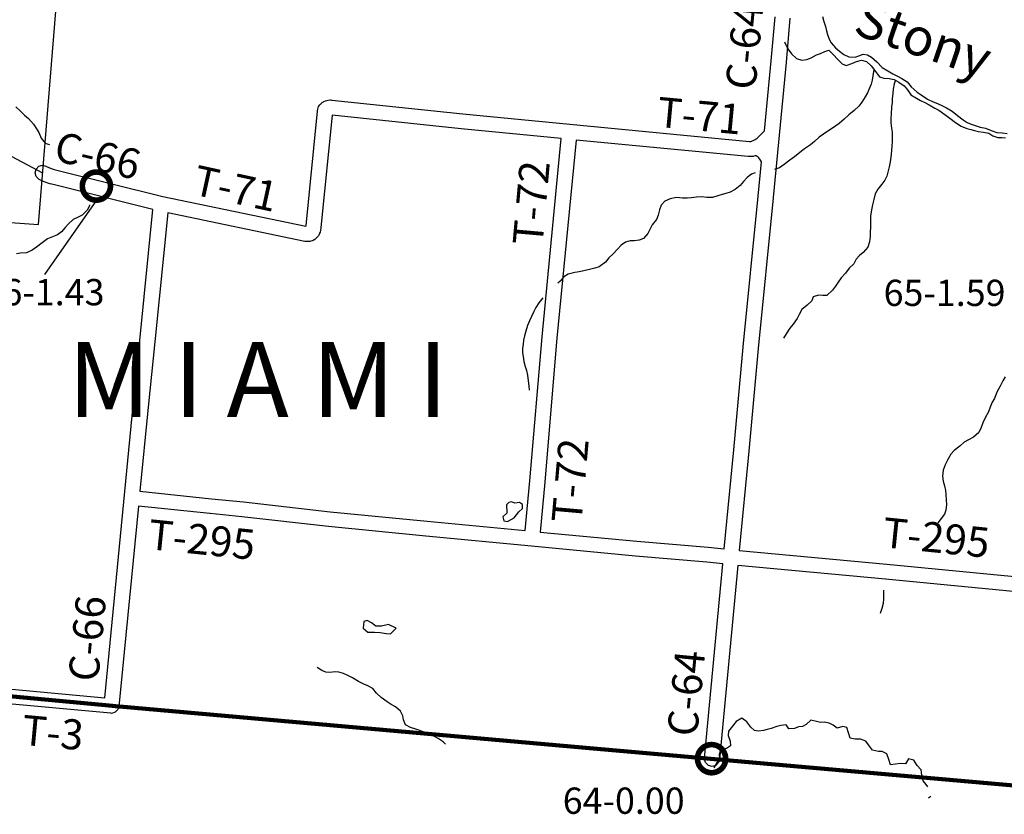
# Model space of a CAD drawing. Extents: x -19904595 to -19752232, y -20667958 to -20541945.
# Drawn here: x -19882238 to -19869124, y -20646174 to -20635583 of the extents above; entities that cross this region are included whole.
import ezdxf
from ezdxf.enums import TextEntityAlignment as Align

# ---------------------------------------------------------------- set-up
doc = ezdxf.new("R2010")
doc.units = 0
doc.header["$MEASUREMENT"] = 0
for name, color, linetype in [('BLEADERS', 7, 'CONTINUOUS'), ('BRIDGENUMBRS', 7, 'CONTINUOUS'), ('BRIDGES', 7, 'CONTINUOUS'), ('CITYSTREETS', 60, 'CONTINUOUS'), ('CNTYRDTEXT', 8, 'CONTINUOUS'), ('CORPLIMIT1', 11, 'CONTINUOUS'), ('COUNTYRDS', 17, 'CONTINUOUS'), ('LAKES', 141, 'CONTINUOUS'), ('RIVERS', 9, 'CONTINUOUS'), ('RIVERTEXT', 9, 'CONTINUOUS'), ('TWPNAMES', 1, 'CONTINUOUS'), ('TWPRDTEXT', 8, 'CONTINUOUS')]:
    doc.layers.add(name, color=color, linetype=linetype)
doc.layers.add('COUNTYBOUNDARY', color=6, linetype='CONTINUOUS', lineweight=90)
doc.styles.get("Standard").update_dxf_attribs({"font": 'romans.shx', "height": 350})
doc.styles.add('XXX', font='romans.shx', dxfattribs={"height": 500})

msp = doc.modelspace()

# ---------------------------------------------------------------- linework, layer by layer
at = {"layer": 'BLEADERS', "ltscale": 2000}
msp.add_line((-19881217, -20637988), (-19881909, -20638978), dxfattribs=at)
at = {"layer": 'BRIDGES', "ltscale": 2000, "const_width": 75}
for points in [[(-19881404, -20637801, 1), (-19881029, -20637801, 1)], [(-19873210, -20645432, 1), (-19872835, -20645432, 1)]]:
    msp.add_lwpolyline(points, format="xyb", close=True, dxfattribs=at)
at = {"layer": 'CITYSTREETS', "ltscale": 2000}
msp.add_lwpolyline([(-19885523, -20636085), (-19884681, -20636164), (-19881933, -20637624)], dxfattribs=at)
at = {"layer": 'CORPLIMIT1', "ltscale": 2000}
msp.add_lwpolyline([(-19887612, -20637915), (-19881989, -20638313), (-19881495, -20632240), (-19882505, -20632780), (-19882905, -20633003), (-19883023, -20633016), (-19883203, -20632985), (-19883375, -20632938), (-19883500, -20632884), (-19883650, -20632873), (-19884567, -20632735), (-19884623, -20632771), (-19884657, -20632769), (-19884852, -20632542), (-19887133, -20632407)], close=True, dxfattribs=at)
at = {"layer": 'COUNTYBOUNDARY', "ltscale": 2000}
for p, q in [((-19884078, -20644443), (-19881002, -20644729)), ((-19881002, -20644729), (-19880924, -20644736)), ((-19880910, -20644737), (-19874547, -20645300)), ((-19874547, -20645300), (-19867698, -20645905))]:
    msp.add_line(p, q, dxfattribs=at)
at = {"layer": 'COUNTYRDS', "ltscale": 2000}
for p, q in [((-19872230, -20636133), (-19872177, -20635545)), ((-19871978, -20635565), (-19872031, -20636152)), ((-19872319, -20637066), (-19872230, -20636133)), ((-19872230, -20636133), (-19872230, -20636133)), ((-19872031, -20636152), (-19872202, -20637955)), ((-19872031, -20636152), (-19872031, -20636152)), ((-19872031, -20636152), (-19872031, -20636152)), ((-19878256, -20636741), (-19878241, -20636720)), ((-19878241, -20636720), (-19878226, -20636705)), ((-19878226, -20636705), (-19878223, -20636703)), ((-19878223, -20636703), (-19878221, -20636701)), ((-19878221, -20636701), (-19878208, -20636689)), ((-19878208, -20636689), (-19878192, -20636678)), ((-19878192, -20636678), (-19878185, -20636674)), ((-19878185, -20636674), (-19878166, -20636665)), ((-19878166, -20636665), (-19878148, -20636661)), ((-19878148, -20636661), (-19878130, -20636655)), ((-19878130, -20636655), (-19878100, -20636653)), ((-19878100, -20636653), (-19878093, -20636653)), ((-19878093, -20636653), (-19878082, -20636654)), ((-19878082, -20636654), (-19876336, -20636839)), ((-19878424, -20638326), (-19878272, -20636803)), ((-19878272, -20636798), (-19878268, -20636776)), ((-19878272, -20636802), (-19878272, -20636798)), ((-19878272, -20636803), (-19878272, -20636802)), ((-19878268, -20636776), (-19878256, -20636741)), ((-19878076, -20636855), (-19878225, -20638351)), ((-19876357, -20637038), (-19878076, -20636855)), ((-19876336, -20636839), (-19876336, -20636839)), ((-19876336, -20636839), (-19874910, -20636978)), ((-19874910, -20636978), (-19874910, -20636978)), ((-19874910, -20636978), (-19872518, -20637207)), ((-19876356, -20637038), (-19876357, -20637038)), ((-19875024, -20637168), (-19876356, -20637038)), ((-19876356, -20637038), (-19876356, -20637038)), ((-19872416, -20637163), (-19872319, -20637066)), ((-19875281, -20639808), (-19875024, -20637168)), ((-19874824, -20637187), (-19875082, -20639826)), ((-19872535, -20637406), (-19874824, -20637187)), ((-19872518, -20637207), (-19872507, -20637207)), ((-19872507, -20637207), (-19872500, -20637207)), ((-19872500, -20637207), (-19872487, -20637202)), ((-19872487, -20637202), (-19872486, -20637201)), ((-19872486, -20637201), (-19872484, -20637200)), ((-19872484, -20637200), (-19872468, -20637195)), ((-19872468, -20637195), (-19872441, -20637179)), ((-19872441, -20637179), (-19872416, -20637163)), ((-19872532, -20637406), (-19872535, -20637406)), ((-19872512, -20637407), (-19872532, -20637406)), ((-19872532, -20637406), (-19872532, -20637406)), ((-19872506, -20637407), (-19872512, -20637407)), ((-19872498, -20637407), (-19872506, -20637407)), ((-19872469, -20637405), (-19872498, -20637407)), ((-19872460, -20637402), (-19872469, -20637405)), ((-19872441, -20637398), (-19872460, -20637402)), ((-19872433, -20637395), (-19872441, -20637398)), ((-19872429, -20637397), (-19872433, -20637395)), ((-19872402, -20637416), (-19872429, -20637397)), ((-19872392, -20637426), (-19872402, -20637416)), ((-19872401, -20637936), (-19872358, -20637479)), ((-19872369, -20637457), (-19872392, -20637426)), ((-19872358, -20637479), (-19872369, -20637457)), ((-19882033, -20637624), (-19882020, -20637574)), ((-19882020, -20637674), (-19882033, -20637624)), ((-19882020, -20637574), (-19881983, -20637537)), ((-19881983, -20637537), (-19881933, -20637524)), ((-19881933, -20637524), (-19881888, -20637535)), ((-19881888, -20637535), (-19881840, -20637559)), ((-19881840, -20637559), (-19881779, -20637580)), ((-19881779, -20637580), (-19881727, -20637592)), ((-19881727, -20637592), (-19881727, -20637592)), ((-19881727, -20637592), (-19881727, -20637592)), ((-19881727, -20637592), (-19880333, -20637938)), ((-19881983, -20637711), (-19882020, -20637674)), ((-19881978, -20637713), (-19881983, -20637711)), ((-19881924, -20637740), (-19881978, -20637713)), ((-19881922, -20637741), (-19881924, -20637740)), ((-19881911, -20637746), (-19881922, -20637741)), ((-19881838, -20637770), (-19881911, -20637746)), ((-19881834, -20637771), (-19881838, -20637770)), ((-19881830, -20637773), (-19881834, -20637771)), ((-19881775, -20637786), (-19881830, -20637773)), ((-19880463, -20638112), (-19881775, -20637786)), ((-19881775, -20637786), (-19881775, -20637786)), ((-19880333, -20637938), (-19878426, -20638336)), ((-19872602, -20639945), (-19872401, -20637936)), ((-19872202, -20637956), (-19872403, -20639965)), ((-19872401, -20637936), (-19872401, -20637936)), ((-19872202, -20637955), (-19872202, -20637955)), ((-19872202, -20637955), (-19872202, -20637956)), ((-19880637, -20639857), (-19880463, -20638112)), ((-19880267, -20638157), (-19880438, -20639877)), ((-19878438, -20638538), (-19880267, -20638157)), ((-19878426, -20638336), (-19878424, -20638326)), ((-19878246, -20638435), (-19878255, -20638455)), ((-19878244, -20638429), (-19878246, -20638435)), ((-19878238, -20638414), (-19878244, -20638429)), ((-19878227, -20638362), (-19878238, -20638414)), ((-19878226, -20638354), (-19878227, -20638362)), ((-19878225, -20638351), (-19878226, -20638354)), ((-19878426, -20638539), (-19878438, -20638538)), ((-19878423, -20638540), (-19878426, -20638539)), ((-19878403, -20638541), (-19878423, -20638540)), ((-19878397, -20638541), (-19878403, -20638541)), ((-19878392, -20638541), (-19878397, -20638541)), ((-19878374, -20638540), (-19878392, -20638541)), ((-19878329, -20638527), (-19878374, -20638540)), ((-19878308, -20638511), (-19878329, -20638527)), ((-19878300, -20638502), (-19878308, -20638511)), ((-19878289, -20638495), (-19878300, -20638502)), ((-19878259, -20638462), (-19878289, -20638495)), ((-19878255, -20638455), (-19878259, -20638462)), ((-19880726, -20640727), (-19880637, -20639857)), ((-19880438, -20639877), (-19880527, -20640747)), ((-19880438, -20639877), (-19880438, -20639877)), ((-19880438, -20639877), (-19880438, -20639877)), ((-19875445, -20641727), (-19875281, -20639809)), ((-19875281, -20639809), (-19875281, -20639808)), ((-19875281, -20639809), (-19875281, -20639809)), ((-19875082, -20639826), (-19875245, -20641744)), ((-19872727, -20641316), (-19872602, -20639946)), ((-19872602, -20639946), (-19872602, -20639945)), ((-19872602, -20639945), (-19872602, -20639945)), ((-19872403, -20639965), (-19872528, -20641335)), ((-19872403, -20639965), (-19872403, -20639965)), ((-19881106, -20644619), (-19880726, -20640727)), ((-19880726, -20640727), (-19880726, -20640727)), ((-19880726, -20640727), (-19880726, -20640727)), ((-19880527, -20640747), (-19880636, -20641866)), ((-19880527, -20640747), (-19880527, -20640747)), ((-19872855, -20642637), (-19872727, -20641316)), ((-19872727, -20641316), (-19872727, -20641316)), ((-19872528, -20641336), (-19872656, -20642657)), ((-19872528, -20641335), (-19872528, -20641335)), ((-19872528, -20641335), (-19872528, -20641336)), ((-19875506, -20642393), (-19875445, -20641727)), ((-19875445, -20641727), (-19875445, -20641727)), ((-19875245, -20641745), (-19875307, -20642412)), ((-19875245, -20641744), (-19875245, -20641744)), ((-19875245, -20641744), (-19875245, -20641745)), ((-19880636, -20641866), (-19879683, -20641967)), ((-19879683, -20641967), (-19879683, -20641967)), ((-19879683, -20641967), (-19879258, -20642011)), ((-19880656, -20642066), (-19880916, -20644737)), ((-19879704, -20642166), (-19880656, -20642066)), ((-19879258, -20642011), (-19879258, -20642011)), ((-19879258, -20642011), (-19879257, -20642011)), ((-19879257, -20642011), (-19878104, -20642142)), ((-19879703, -20642166), (-19879704, -20642166)), ((-19879279, -20642210), (-19879703, -20642166)), ((-19879703, -20642166), (-19879703, -20642166)), ((-19878126, -20642340), (-19879279, -20642210)), ((-19878104, -20642142), (-19876810, -20642267)), ((-19878124, -20642340), (-19878126, -20642340)), ((-19876829, -20642466), (-19878124, -20642340)), ((-19878124, -20642340), (-19878124, -20642340)), ((-19876810, -20642267), (-19876810, -20642267)), ((-19876810, -20642267), (-19875506, -20642393)), ((-19875419, -20642602), (-19876829, -20642466)), ((-19876829, -20642466), (-19876829, -20642466)), ((-19875307, -20642412), (-19874018, -20642532)), ((-19874036, -20642731), (-19875419, -20642602)), ((-19875419, -20642602), (-19875419, -20642602)), ((-19875419, -20642602), (-19875419, -20642602)), ((-19874018, -20642532), (-19873068, -20642614)), ((-19873068, -20642614), (-19873067, -20642614)), ((-19873067, -20642614), (-19873066, -20642614)), ((-19873066, -20642614), (-19872855, -20642637)), ((-19874035, -20642731), (-19874036, -20642731)), ((-19873086, -20642813), (-19874035, -20642731)), ((-19874035, -20642731), (-19874035, -20642731)), ((-19872656, -20642657), (-19870689, -20642840)), ((-19873115, -20645426), (-19872874, -20642836)), ((-19872874, -20642836), (-19873086, -20642813)), ((-19872675, -20642856), (-19872916, -20645444)), ((-19870708, -20643039), (-19872675, -20642856)), ((-19870689, -20642840), (-19870689, -20642840)), ((-19870689, -20642840), (-19870689, -20642840)), ((-19870689, -20642840), (-19868896, -20643012)), ((-19868816, -20643221), (-19870708, -20643039)), ((-19870708, -20643039), (-19870708, -20643039)), ((-19883628, -20644384), (-19881106, -20644619)), ((-19881025, -20644827), (-19883647, -20644583)), ((-19881016, -20644828), (-19881025, -20644827)), ((-19880966, -20644814), (-19881016, -20644828)), ((-19880929, -20644778), (-19880966, -20644814)), ((-19880916, -20644737), (-19880929, -20644778)), ((-19873115, -20645435), (-19873115, -20645426)), ((-19873102, -20645485), (-19873115, -20645435)), ((-19873065, -20645522), (-19873102, -20645485)), ((-19873015, -20645535), (-19873065, -20645522)), ((-19872965, -20645522), (-19873015, -20645535)), ((-19872929, -20645485), (-19872965, -20645522)), ((-19872916, -20645444), (-19872929, -20645485))]:
    msp.add_line(p, q, dxfattribs=at)
at = {"layer": 'LAKES', "ltscale": 2000}
for p, q in [((-19875745, -20642157), (-19875749, -20642045)), ((-19877299, -20643769), (-19877222, -20643694))]:
    msp.add_line(p, q, dxfattribs=at)
for points in [[(-19875745, -20642157), (-19875804, -20642208), (-19875789, -20642263), (-19875741, -20642270), (-19875654, -20642223), (-19875592, -20642141), (-19875539, -20642098), (-19875543, -20642046), (-19875580, -20642019), (-19875645, -20642028), (-19875687, -20642008), (-19875725, -20642017), (-19875749, -20642045)], [(-19877222, -20643694), (-19877325, -20643643), (-19877418, -20643665), (-19877494, -20643664), (-19877550, -20643623), (-19877609, -20643592), (-19877656, -20643606), (-19877661, -20643692), (-19877601, -20643747), (-19877511, -20643746), (-19877437, -20643751), (-19877359, -20643766), (-19877299, -20643769)]]:
    msp.add_lwpolyline(points, dxfattribs=at)
at = {"layer": 'RIVERS', "ltscale": 2000}
for p, q in [((-19871546, -20635541), (-19871526, -20635607)), ((-19871526, -20635607), (-19871507, -20635676)), ((-19871507, -20635676), (-19871492, -20635732)), ((-19871492, -20635732), (-19871479, -20635782)), ((-19871479, -20635782), (-19871458, -20635841)), ((-19872051, -20635877), (-19872034, -20635917)), ((-19872034, -20635917), (-19872005, -20635973)), ((-19871458, -20635841), (-19871430, -20635891)), ((-19871430, -20635891), (-19871371, -20635958)), ((-19872005, -20635973), (-19871960, -20636038)), ((-19871960, -20636038), (-19871893, -20636101)), ((-19871698, -20636090), (-19871623, -20636051)), ((-19871623, -20636051), (-19871573, -20636032)), ((-19871573, -20636032), (-19871516, -20636008)), ((-19871516, -20636008), (-19871460, -20635989)), ((-19871460, -20635989), (-19871398, -20636050)), ((-19871398, -20636050), (-19871345, -20636111)), ((-19871371, -20635958), (-19871320, -20636005)), ((-19871320, -20636005), (-19871260, -20636046)), ((-19871260, -20636046), (-19871194, -20636079)), ((-19871194, -20636079), (-19871112, -20636084)), ((-19871112, -20636084), (-19871062, -20636065)), ((-19871062, -20636065), (-19871003, -20636044)), ((-19871003, -20636044), (-19870945, -20636053)), ((-19870945, -20636053), (-19870893, -20636083)), ((-19871893, -20636101), (-19871821, -20636124)), ((-19871821, -20636124), (-19871756, -20636115)), ((-19871756, -20636115), (-19871698, -20636090)), ((-19871345, -20636111), (-19871282, -20636174)), ((-19871282, -20636174), (-19871228, -20636195)), ((-19871228, -20636195), (-19871153, -20636166)), ((-19871153, -20636166), (-19871093, -20636139)), ((-19871093, -20636139), (-19871024, -20636124)), ((-19871024, -20636124), (-19870960, -20636141)), ((-19870960, -20636141), (-19870895, -20636200)), ((-19870895, -20636200), (-19870840, -20636275)), ((-19870893, -20636083), (-19870822, -20636147)), ((-19870822, -20636147), (-19870751, -20636220)), ((-19870864, -20636272), (-19870882, -20636388)), ((-19870860, -20636247), (-19870864, -20636272)), ((-19870840, -20636275), (-19870787, -20636346)), ((-19870751, -20636220), (-19870677, -20636267)), ((-19870677, -20636267), (-19870608, -20636306)), ((-19870608, -20636306), (-19870548, -20636335)), ((-19870548, -20636335), (-19870488, -20636368)), ((-19870897, -20636442), (-19870922, -20636506)), ((-19870882, -20636388), (-19870897, -20636442)), ((-19870787, -20636346), (-19870729, -20636362)), ((-19870729, -20636362), (-19870659, -20636367)), ((-19870659, -20636367), (-19870591, -20636380)), ((-19870590, -20636439), (-19870603, -20636509)), ((-19870591, -20636380), (-19870527, -20636415)), ((-19870571, -20636391), (-19870590, -20636439)), ((-19870527, -20636415), (-19870458, -20636467)), ((-19870488, -20636368), (-19870419, -20636413)), ((-19870458, -20636467), (-19870412, -20636519)), ((-19870419, -20636413), (-19870364, -20636478)), ((-19870946, -20636560), (-19870979, -20636612)), ((-19870922, -20636506), (-19870946, -20636560)), ((-19870610, -20636569), (-19870615, -20636633)), ((-19870603, -20636509), (-19870610, -20636569)), ((-19870412, -20636519), (-19870367, -20636586)), ((-19870367, -20636586), (-19870294, -20636629)), ((-19870364, -20636478), (-19870282, -20636549)), ((-19870282, -20636549), (-19870229, -20636586)), ((-19870229, -20636586), (-19870145, -20636641)), ((-19871063, -20636735), (-19871124, -20636792)), ((-19871020, -20636681), (-19871063, -20636735)), ((-19870979, -20636612), (-19871020, -20636681)), ((-19870617, -20636687), (-19870624, -20636747)), ((-19870615, -20636633), (-19870617, -20636687)), ((-19870294, -20636629), (-19870240, -20636662)), ((-19870240, -20636662), (-19870182, -20636687)), ((-19870182, -20636687), (-19870126, -20636718)), ((-19870145, -20636641), (-19870070, -20636679)), ((-19870126, -20636718), (-19870051, -20636763)), ((-19870070, -20636679), (-19870012, -20636700)), ((-19870012, -20636700), (-19869948, -20636731)), ((-19869948, -20636731), (-19869894, -20636757)), ((-19882291, -20636743), (-19882232, -20636800)), ((-19882232, -20636800), (-19882176, -20636855)), ((-19882176, -20636855), (-19882119, -20636900)), ((-19871195, -20636853), (-19871258, -20636908)), ((-19871124, -20636792), (-19871195, -20636853)), ((-19870632, -20636841), (-19870634, -20636895)), ((-19870624, -20636747), (-19870632, -20636841)), ((-19870051, -20636763), (-19869997, -20636790)), ((-19869997, -20636790), (-19869916, -20636849)), ((-19869916, -20636849), (-19869848, -20636894)), ((-19869894, -20636757), (-19869817, -20636803)), ((-19869817, -20636803), (-19869747, -20636862)), ((-19869747, -20636862), (-19869672, -20636919)), ((-19882119, -20636900), (-19882056, -20636975)), ((-19882056, -20636975), (-19882016, -20637038)), ((-19871325, -20636966), (-19871411, -20637031)), ((-19871258, -20636908), (-19871325, -20636966)), ((-19870634, -20636895), (-19870635, -20636959)), ((-19870635, -20636959), (-19870624, -20637028)), ((-19869848, -20636894), (-19869773, -20636952)), ((-19869773, -20636952), (-19869697, -20637003)), ((-19869672, -20636919), (-19869620, -20636952)), ((-19869620, -20636952), (-19869566, -20636975)), ((-19869566, -20636975), (-19869511, -20636995)), ((-19869511, -20636995), (-19869445, -20637016)), ((-19882016, -20637038), (-19881983, -20637089)), ((-19881983, -20637089), (-19881952, -20637161)), ((-19871534, -20637111), (-19871591, -20637150)), ((-19871461, -20637062), (-19871534, -20637111)), ((-19871411, -20637031), (-19871461, -20637062)), ((-19870624, -20637028), (-19870619, -20637082)), ((-19870619, -20637082), (-19870616, -20637142)), ((-19869697, -20637003), (-19869623, -20637032)), ((-19869623, -20637032), (-19869571, -20637049)), ((-19869571, -20637049), (-19869519, -20637061)), ((-19869519, -20637061), (-19869467, -20637072)), ((-19869467, -20637072), (-19869401, -20637081)), ((-19869445, -20637016), (-19869375, -20637031)), ((-19869401, -20637081), (-19869329, -20637098)), ((-19869375, -20637031), (-19869299, -20637061)), ((-19869329, -20637098), (-19869278, -20637131)), ((-19869299, -20637061), (-19869223, -20637088)), ((-19869223, -20637088), (-19869153, -20637091)), ((-19869153, -20637091), (-19869087, -20637100)), ((-19881952, -20637161), (-19881899, -20637230)), ((-19881899, -20637230), (-19881845, -20637249)), ((-19881845, -20637249), (-19881839, -20637250)), ((-19871705, -20637253), (-19871784, -20637306)), ((-19871650, -20637208), (-19871705, -20637253)), ((-19871591, -20637150), (-19871650, -20637208)), ((-19870619, -20637210), (-19870620, -20637264)), ((-19870616, -20637142), (-19870619, -20637210)), ((-19869278, -20637131), (-19869208, -20637152)), ((-19869208, -20637152), (-19869158, -20637153)), ((-19869158, -20637153), (-19869108, -20637158)), ((-19871849, -20637355), (-19871918, -20637410)), ((-19871784, -20637306), (-19871849, -20637355)), ((-19870625, -20637330), (-19870634, -20637415)), ((-19870620, -20637264), (-19870625, -20637330)), ((-19872054, -20637513), (-19872120, -20637558)), ((-19871981, -20637456), (-19872054, -20637513)), ((-19871918, -20637410), (-19871981, -20637456)), ((-19870643, -20637477), (-19870658, -20637545)), ((-19870634, -20637415), (-19870643, -20637477)), ((-19872493, -20637641), (-19872548, -20637686)), ((-19872444, -20637623), (-19872493, -20637641)), ((-19872120, -20637558), (-19872183, -20637579)), ((-19870671, -20637600), (-19870688, -20637670)), ((-19870658, -20637545), (-19870671, -20637600)), ((-19872598, -20637740), (-19872641, -20637795)), ((-19872548, -20637686), (-19872598, -20637740)), ((-19870756, -20637776), (-19870807, -20637841)), ((-19870713, -20637722), (-19870756, -20637776)), ((-19870688, -20637670), (-19870713, -20637722)), ((-19872882, -20637914), (-19872940, -20637933)), ((-19872831, -20637901), (-19872882, -20637914)), ((-19872775, -20637883), (-19872831, -20637901)), ((-19872708, -20637846), (-19872775, -20637883)), ((-19872641, -20637795), (-19872708, -20637846)), ((-19870842, -20637905), (-19870863, -20637981)), ((-19870807, -20637841), (-19870842, -20637905)), ((-19873643, -20638001), (-19873694, -20638055)), ((-19873575, -20637970), (-19873643, -20638001)), ((-19873488, -20637953), (-19873575, -20637970)), ((-19873410, -20637963), (-19873488, -20637953)), ((-19873348, -20637963), (-19873410, -20637963)), ((-19873296, -20637958), (-19873348, -20637963)), ((-19873225, -20637949), (-19873296, -20637958)), ((-19873151, -20637946), (-19873225, -20637949)), ((-19873087, -20637951), (-19873151, -20637946)), ((-19873011, -20637954), (-19873087, -20637951)), ((-19872940, -20637933), (-19873011, -20637954)), ((-19870863, -20637981), (-19870880, -20638051)), ((-19881338, -20638121), (-19881405, -20638188)), ((-19881309, -20638065), (-19881338, -20638121)), ((-19881308, -20638052), (-19881309, -20638065)), ((-19873715, -20638119), (-19873734, -20638187)), ((-19873694, -20638055), (-19873715, -20638119)), ((-19870891, -20638117), (-19870904, -20638201)), ((-19870880, -20638051), (-19870891, -20638117)), ((-19881589, -20638303), (-19881632, -20638355)), ((-19881526, -20638248), (-19881589, -20638303)), ((-19881460, -20638215), (-19881526, -20638248)), ((-19881405, -20638188), (-19881460, -20638215)), ((-19873757, -20638248), (-19873816, -20638316)), ((-19873734, -20638187), (-19873757, -20638248)), ((-19870905, -20638269), (-19870906, -20638351)), ((-19870904, -20638201), (-19870905, -20638269)), ((-19881679, -20638410), (-19881734, -20638450)), ((-19881632, -20638355), (-19881679, -20638410)), ((-19873872, -20638435), (-19873929, -20638499)), ((-19873845, -20638381), (-19873872, -20638435)), ((-19873816, -20638316), (-19873845, -20638381)), ((-19870909, -20638409), (-19870912, -20638471)), ((-19870906, -20638351), (-19870909, -20638409)), ((-19881938, -20638559), (-19882013, -20638614)), ((-19881867, -20638502), (-19881938, -20638559)), ((-19881801, -20638477), (-19881867, -20638502)), ((-19881734, -20638450), (-19881801, -20638477)), ((-19874167, -20638547), (-19874226, -20638589)), ((-19874108, -20638532), (-19874167, -20638547)), ((-19874054, -20638531), (-19874108, -20638532)), ((-19873988, -20638524), (-19874054, -20638531)), ((-19873929, -20638499), (-19873988, -20638524)), ((-19870919, -20638543), (-19870942, -20638615)), ((-19870912, -20638471), (-19870919, -20638543)), ((-19882227, -20638693), (-19882281, -20638703)), ((-19882147, -20638689), (-19882227, -20638693)), ((-19882072, -20638653), (-19882147, -20638689)), ((-19882013, -20638614), (-19882072, -20638653)), ((-19874277, -20638642), (-19874336, -20638709)), ((-19874226, -20638589), (-19874277, -20638642)), ((-19871003, -20638687), (-19871054, -20638726)), ((-19870942, -20638615), (-19871003, -20638687)), ((-19874437, -20638814), (-19874521, -20638875)), ((-19874389, -20638757), (-19874437, -20638814)), ((-19874336, -20638709), (-19874389, -20638757)), ((-19871097, -20638777), (-19871128, -20638839)), ((-19871054, -20638726), (-19871097, -20638777)), ((-19874845, -20638953), (-19874931, -20638974)), ((-19874788, -20638944), (-19874845, -20638953)), ((-19874724, -20638930), (-19874788, -20638944)), ((-19874629, -20638910), (-19874724, -20638930)), ((-19874579, -20638896), (-19874629, -20638910)), ((-19874521, -20638875), (-19874579, -20638896)), ((-19871238, -20638960), (-19871295, -20639023)), ((-19871191, -20638896), (-19871238, -20638960)), ((-19871128, -20638839), (-19871191, -20638896)), ((-19875041, -20639070), (-19875069, -20639097)), ((-19874992, -20639011), (-19875041, -20639070)), ((-19874931, -20638974), (-19874992, -20639011)), ((-19871338, -20639083), (-19871373, -20639134)), ((-19871295, -20639023), (-19871338, -20639083)), ((-19871412, -20639188), (-19871487, -20639259)), ((-19871373, -20639134), (-19871412, -20639188)), ((-19875269, -20639291), (-19875324, -20639359)), ((-19871689, -20639329), (-19871748, -20639386)), ((-19871668, -20639277), (-19871689, -20639329)), ((-19871597, -20639254), (-19871668, -20639277)), ((-19871541, -20639260), (-19871597, -20639254)), ((-19871487, -20639259), (-19871541, -20639260)), ((-19875390, -20639472), (-19875419, -20639538)), ((-19875363, -20639421), (-19875390, -20639472)), ((-19875324, -20639359), (-19875363, -20639421)), ((-19871819, -20639447), (-19871856, -20639511)), ((-19871748, -20639386), (-19871819, -20639447)), ((-19875448, -20639596), (-19875475, -20639660)), ((-19875419, -20639538), (-19875448, -20639596)), ((-19871883, -20639566), (-19871938, -20639642)), ((-19871856, -20639511), (-19871883, -20639566)), ((-19875498, -20639734), (-19875513, -20639795)), ((-19875475, -20639660), (-19875498, -20639734)), ((-19871979, -20639693), (-19872030, -20639771)), ((-19871938, -20639642), (-19871979, -20639693)), ((-19875526, -20639855), (-19875533, -20639907)), ((-19875513, -20639795), (-19875526, -20639855)), ((-19872030, -20639771), (-19872065, -20639826)), ((-19875541, -20639964), (-19875542, -20640022)), ((-19875533, -20639907), (-19875541, -20639964)), ((-19875542, -20640022), (-19875533, -20640074)), ((-19875533, -20640074), (-19875524, -20640138)), ((-19875524, -20640138), (-19875507, -20640207)), ((-19875507, -20640207), (-19875489, -20640257)), ((-19875489, -20640257), (-19875476, -20640323)), ((-19875476, -20640323), (-19875458, -20640468)), ((-19869143, -20640397), (-19869180, -20640467)), ((-19869114, -20640344), (-19869143, -20640397)), ((-19875458, -20640468), (-19875450, -20640521)), ((-19869180, -20640467), (-19869221, -20640547)), ((-19869254, -20640630), (-19869285, -20640682)), ((-19869221, -20640547), (-19869254, -20640630)), ((-19869310, -20640748), (-19869335, -20640808)), ((-19869285, -20640682), (-19869310, -20640748)), ((-19869374, -20640881), (-19869411, -20640955)), ((-19869335, -20640808), (-19869374, -20640881)), ((-19869432, -20641019), (-19869463, -20641085)), ((-19869411, -20640955), (-19869432, -20641019)), ((-19869599, -20641185), (-19869658, -20641216)), ((-19869535, -20641148), (-19869599, -20641185)), ((-19869463, -20641085), (-19869535, -20641148)), ((-19869790, -20641325), (-19869837, -20641376)), ((-19869715, -20641268), (-19869790, -20641325)), ((-19869658, -20641216), (-19869715, -20641268)), ((-19869876, -20641446), (-19869911, -20641517)), ((-19869837, -20641376), (-19869876, -20641446)), ((-19869936, -20641587), (-19869949, -20641667)), ((-19869911, -20641517), (-19869936, -20641587)), ((-19869949, -20641667), (-19869940, -20641734)), ((-19869940, -20641734), (-19869919, -20641798)), ((-19869919, -20641798), (-19869908, -20641860)), ((-19869908, -20641860), (-19869901, -20641911)), ((-19869901, -20641911), (-19869896, -20641981)), ((-19869896, -20641981), (-19869893, -20642045)), ((-19869893, -20642045), (-19869902, -20642121)), ((-19869966, -20642232), (-19870011, -20642288)), ((-19869919, -20642175), (-19869966, -20642232)), ((-19869902, -20642121), (-19869919, -20642175)), ((-19870733, -20643188), (-19870731, -20643246)), ((-19870731, -20643246), (-19870733, -20643304)), ((-19870738, -20643366), (-19870753, -20643432)), ((-19870733, -20643304), (-19870738, -20643366)), ((-19870753, -20643432), (-19870778, -20643498)), ((-19878213, -20644259), (-19878277, -20644216)), ((-19878162, -20644281), (-19878213, -20644259)), ((-19878109, -20644282), (-19878162, -20644281)), ((-19878037, -20644273), (-19878109, -20644282)), ((-19877987, -20644280), (-19878037, -20644273)), ((-19877927, -20644297), (-19877987, -20644280)), ((-19877869, -20644324), (-19877927, -20644297)), ((-19877804, -20644353), (-19877869, -20644324)), ((-19877726, -20644402), (-19877804, -20644353)), ((-19877656, -20644437), (-19877726, -20644402)), ((-19877601, -20644460), (-19877656, -20644437)), ((-19877533, -20644497), (-19877601, -20644460)), ((-19877486, -20644558), (-19877533, -20644497)), ((-19877422, -20644615), (-19877486, -20644558)), ((-19877343, -20644674), (-19877422, -20644615)), ((-19877291, -20644711), (-19877343, -20644674)), ((-19877233, -20644740), (-19877291, -20644711)), ((-19877164, -20644797), (-19877233, -20644740)), ((-19877135, -20644860), (-19877164, -20644797)), ((-19877128, -20644914), (-19877135, -20644860)), ((-19877099, -20644980), (-19877128, -20644914)), ((-19877031, -20645017), (-19877099, -20644980)), ((-19872695, -20644937), (-19872744, -20645000)), ((-19872618, -20644894), (-19872695, -20644937)), ((-19872554, -20644941), (-19872618, -20644894)), ((-19872501, -20645014), (-19872554, -20644941)), ((-19872100, -20644989), (-19872154, -20645003)), ((-19872031, -20644982), (-19872100, -20644989)), ((-19871992, -20645033), (-19872031, -20644982)), ((-19871761, -20644978), (-19871811, -20645005)), ((-19871702, -20644919), (-19871761, -20644978)), ((-19871624, -20644938), (-19871702, -20644919)), ((-19871572, -20644951), (-19871624, -20644938)), ((-19871521, -20644945), (-19871572, -20644951)), ((-19871455, -20644960), (-19871521, -20644945)), ((-19871402, -20644985), (-19871455, -20644960)), ((-19871348, -20645024), (-19871402, -20644985)), ((-19876961, -20645040), (-19877031, -20645017)), ((-19876909, -20645055), (-19876961, -20645040)), ((-19876833, -20645088), (-19876909, -20645055)), ((-19876773, -20645109), (-19876833, -20645088)), ((-19876722, -20645134), (-19876773, -20645109)), ((-19872795, -20645064), (-19872800, -20645124)), ((-19872800, -20645124), (-19872775, -20645198)), ((-19872744, -20645000), (-19872795, -20645064)), ((-19872450, -20645057), (-19872501, -20645014)), ((-19872396, -20645067), (-19872450, -20645057)), ((-19872333, -20645056), (-19872396, -20645067)), ((-19872283, -20645045), (-19872333, -20645056)), ((-19872227, -20645032), (-19872283, -20645045)), ((-19872154, -20645003), (-19872227, -20645032)), ((-19871920, -20645028), (-19871992, -20645033)), ((-19871865, -20645009), (-19871920, -20645028)), ((-19871811, -20645005), (-19871865, -20645009)), ((-19871276, -20645005), (-19871348, -20645024)), ((-19871220, -20645018), (-19871276, -20645005)), ((-19871201, -20645086), (-19871220, -20645018)), ((-19871175, -20645157), (-19871201, -20645086)), ((-19876666, -20645163), (-19876722, -20645134)), ((-19876596, -20645208), (-19876666, -20645163)), ((-19876567, -20645239), (-19876596, -20645208)), ((-19872775, -20645198), (-19872772, -20645262)), ((-19871110, -20645174), (-19871175, -20645157)), ((-19871039, -20645173), (-19871110, -20645174)), ((-19870969, -20645200), (-19871039, -20645173)), ((-19870918, -20645265), (-19870969, -20645200)), ((-19872903, -20645317), (-19872920, -20645375)), ((-19872920, -20645375), (-19872915, -20645427)), ((-19872826, -20645298), (-19872903, -20645317)), ((-19872772, -20645262), (-19872826, -20645298)), ((-19870879, -20645317), (-19870918, -20645265)), ((-19870801, -20645337), (-19870879, -20645317)), ((-19870751, -20645337), (-19870801, -20645337)), ((-19870689, -20645368), (-19870751, -20645337)), ((-19870660, -20645443), (-19870689, -20645368)), ((-19872915, -20645427), (-19872991, -20645555)), ((-19870641, -20645515), (-19870660, -20645443)), ((-19870575, -20645506), (-19870641, -20645515)), ((-19870506, -20645495), (-19870575, -20645506)), ((-19870438, -20645502), (-19870506, -20645495)), ((-19870401, -20645435), (-19870438, -20645502)), ((-19870329, -20645454), (-19870401, -20645435)), ((-19870282, -20645524), (-19870329, -20645454)), ((-19870231, -20645581), (-19870282, -20645524)), ((-19870222, -20645650), (-19870231, -20645581)), ((-19870203, -20645726), (-19870222, -20645650)), ((-19870165, -20645777), (-19870203, -20645726)), ((-19870143, -20645807), (-19870165, -20645777)), ((-19870134, -20645954), (-19870115, -20645939)), ((-19870115, -20645939), (-19870100, -20645932))]:
    msp.add_line(p, q, dxfattribs=at)

# ---------------------------------------------------------------- texts
at = {"layer": 'BRIDGENUMBRS', "ltscale": 2000}
for s, p in [('66-1.43', (-19882732, -20639390)), ('65-1.59', (-19870731, -20639399)), ('64-0.00', (-19875005, -20646167))]:
    msp.add_text(s, height=350, dxfattribs=at).set_placement(p)
at = {"layer": 'CNTYRDTEXT', "ltscale": 2000}
for s, rotation, p in [('C-64', 84.444, (-19872441, -20636530)), ('C-66', 346.6327, (-19881802, -20637456)), ('C-66', 84.5372, (-19881194, -20644417)), ('C-64', 84.444, (-19873217, -20645148))]:
    msp.add_text(s, height=400, rotation=rotation, dxfattribs=at).set_placement(p)
at = {"layer": 'RIVERTEXT', "ltscale": 2000, "style": 'XXX'}
msp.add_text('Stony', height=500, rotation=341.0003, dxfattribs=at).set_placement((-19871074, -20635530), align=Align.MIDDLE_LEFT)
at = {"layer": 'TWPNAMES', "ltscale": 2000, "style": 'XXX'}
msp.add_text('M I A M I', height=1000, dxfattribs=at).set_placement((-19879068, -20640509), align=Align.MIDDLE)
at = {"layer": 'TWPRDTEXT', "ltscale": 2000}
for s, rotation, p in [('T-71', 354.6184, (-19873761, -20637009)), ('T-71', 347.6608, (-19879952, -20637908)), ('T-72', 84.917, (-19875275, -20638601)), ('T-72', 84.917, (-19874757, -20642301)), ('T-295', 354.1736, (-19880541, -20642638)), ('T-295', 354.1736, (-19870759, -20642612)), ('T-3', 354.6749, (-19882223, -20645245))]:
    msp.add_text(s, height=400, rotation=rotation, dxfattribs=at).set_placement(p)

doc.saveas('drawing.dxf')
